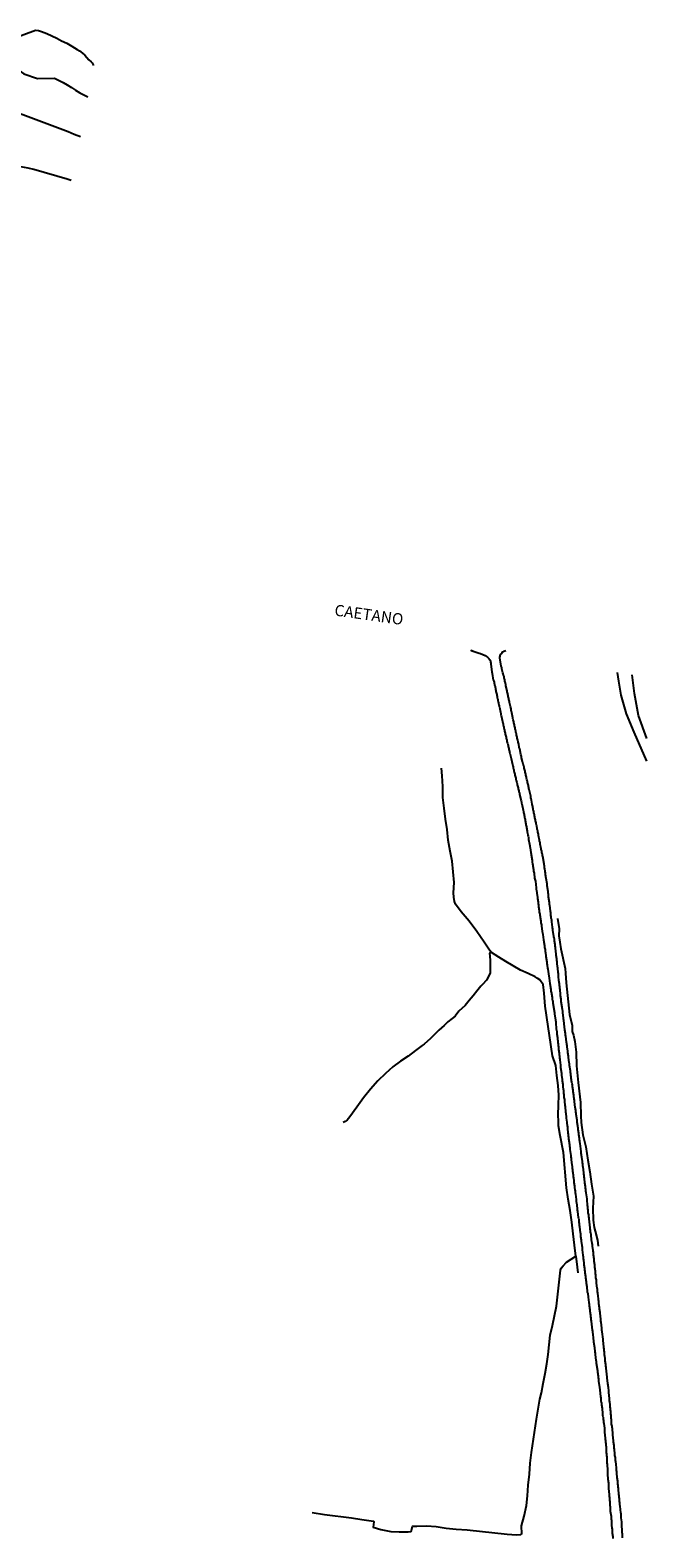
# Model space of a CAD drawing. Units: millimetres. Extents: x 190368 to 192777, y 1657663 to 1660436.
# Drawn here: x 192640 to 192776, y 1659617 to 1659952 of the extents above; entities that cross this region are included whole.
import ezdxf
from ezdxf.enums import TextEntityAlignment as Align

# ---------------------------------------------------------------- set-up
doc = ezdxf.new("R2010")
doc.units = ezdxf.units.MM
for name, color, linetype in [('V-NOME_DOS_LOGRADOUROS', 7, 'Continuous'), ('V-REFERENCIA', 74, 'Continuous'), ('V-VALETA', 173, 'Continuous')]:
    doc.layers.add(name, color=color, linetype=linetype)

msp = doc.modelspace()

# ---------------------------------------------------------------- linework, layer by layer
at = {"layer": 'V-REFERENCIA'}
for points in [[(192737.792, 1659814.129), (192737.4, 1659814.25), (192738.08, 1659814.04), (192738.29, 1659813.98), (192738.5, 1659813.91), (192738.76, 1659813.83), (192738.97, 1659813.74), (192739.18, 1659813.66), (192739.44, 1659813.57), (192739.65, 1659813.51), (192739.86, 1659813.4), (192740.12, 1659813.32), (192740.33, 1659813.23), (192740.54, 1659813.12), (192740.8, 1659812.95), (192741.01, 1659812.78), (192741.2, 1659812.61), (192741.33, 1659812.47), (192741.52, 1659812.21), (192741.67, 1659811.9), (192741.71, 1659811.64), (192741.73, 1659811.43), (192741.73, 1659811.24), (192742.01, 1659809.51), (192742.09, 1659809.17), (192742.09, 1659809.15), (192742.31, 1659807.66), (192742.39, 1659807.56), (192742.43, 1659807.43), (192742.47, 1659807.22), (192742.52, 1659806.96), (192742.58, 1659806.75), (192742.6, 1659806.54), (192742.69, 1659806.28), (192742.71, 1659806.07), (192742.77, 1659805.86), (192742.82, 1659805.6), (192742.86, 1659805.39), (192742.9, 1659805.18), (192742.97, 1659804.92), (192742.99, 1659804.71), (192743.07, 1659804.5), (192743.09, 1659804.24), (192743.16, 1659804.03), (192743.2, 1659803.82), (192743.24, 1659803.56), (192743.28, 1659803.35), (192743.35, 1659803.14), (192743.37, 1659802.88), (192743.45, 1659802.67), (192743.48, 1659802.46), (192743.54, 1659802.2), (192743.58, 1659801.99), (192743.62, 1659801.78), (192743.65, 1659801.71), (192743.88, 1659800.54), (192743.96, 1659800.26), (192744.01, 1659799.99), (192744.03, 1659799.84), (192744.35, 1659798.5), (192744.39, 1659798.16), (192744.47, 1659797.95), (192744.5, 1659797.74), (192744.56, 1659797.48), (192744.62, 1659797.27), (192744.64, 1659797.06), (192744.73, 1659796.8), (192744.77, 1659796.59), (192744.81, 1659796.38), (192744.88, 1659796.12), (192744.94, 1659795.91), (192744.98, 1659795.7), (192745.03, 1659795.44), (192745.07, 1659795.23), (192745.13, 1659795.02), (192745.2, 1659794.76), (192745.24, 1659794.55), (192745.28, 1659794.34), (192745.34, 1659794.08), (192745.39, 1659793.87), (192745.45, 1659793.66), (192745.54, 1659793.4), (192745.58, 1659793.19), (192745.62, 1659792.98), (192745.69, 1659792.72), (192745.75, 1659792.51), (192745.79, 1659792.3), (192745.83, 1659792.04), (192745.92, 1659791.83), (192745.94, 1659791.61), (192745.99, 1659791.46), (192746.26, 1659790.29), (192746.58, 1659788.98), (192746.64, 1659788.64), (192746.71, 1659788.43), (192746.73, 1659788.21), (192746.81, 1659787.96), (192746.83, 1659787.75), (192746.9, 1659787.53), (192746.96, 1659787.28), (192747, 1659787.07), (192747.07, 1659786.85), (192747.11, 1659786.6), (192747.19, 1659786.39), (192747.24, 1659786.17), (192747.28, 1659785.92), (192747.34, 1659785.7), (192747.41, 1659785.45), (192747.47, 1659785.19), (192747.51, 1659784.94), (192747.58, 1659784.68), (192747.62, 1659784.47), (192747.68, 1659784.26), (192747.73, 1659784), (192747.79, 1659783.79), (192747.85, 1659783.58), (192747.9, 1659783.32), (192747.96, 1659783.11), (192748, 1659782.9), (192748.09, 1659782.64), (192748.11, 1659782.43), (192748.15, 1659782.28), (192748.49, 1659780.94), (192748.55, 1659780.6), (192748.6, 1659780.39), (192748.62, 1659780.24), (192748.94, 1659778.82), (192749, 1659778.52), (192749.02, 1659778.31), (192749.09, 1659778.09), (192749.13, 1659777.84), (192749.17, 1659777.63), (192749.24, 1659777.41), (192749.26, 1659777.16), (192749.32, 1659776.95), (192749.36, 1659776.73), (192749.39, 1659776.48), (192749.45, 1659776.27), (192749.49, 1659776.05), (192749.51, 1659775.8), (192749.56, 1659775.59), (192749.6, 1659775.37), (192749.64, 1659775.12), (192749.68, 1659774.91), (192749.75, 1659774.69), (192749.77, 1659774.44), (192749.79, 1659774.23), (192749.83, 1659774.01), (192749.9, 1659773.76), (192750, 1659773.29), (192750.07, 1659773.03), (192750.09, 1659772.78), (192750.15, 1659772.52), (192750.15, 1659772.31), (192750.15, 1659772.29), (192750.32, 1659771.29), (192750.41, 1659770.95), (192750.45, 1659770.74), (192750.49, 1659770.5), (192750.64, 1659769.42), (192750.7, 1659769.08), (192750.7, 1659768.87), (192750.77, 1659768.66), (192750.81, 1659768.4), (192750.83, 1659768.19), (192750.85, 1659767.97), (192750.92, 1659767.72), (192750.96, 1659767.51), (192750.96, 1659767.29), (192751, 1659767.04), (192751.04, 1659766.83), (192751.09, 1659766.61), (192751.09, 1659766.36), (192751.13, 1659766.15), (192751.17, 1659765.93), (192751.21, 1659765.68), (192751.23, 1659765.47), (192751.22, 1659765.32), (192751.34, 1659764.83), (192751.38, 1659764.49), (192751.43, 1659764.23), (192751.47, 1659764.02), (192751.47, 1659763.77), (192751.53, 1659763.51), (192751.57, 1659763.3), (192751.64, 1659763.06), (192751.79, 1659761.64), (192751.85, 1659761.3), (192751.92, 1659761.02), (192752.02, 1659759.94), (192752.08, 1659759.6), (192752.11, 1659759.39), (192752.13, 1659759.17), (192752.17, 1659758.92), (192752.21, 1659758.71), (192752.23, 1659758.49), (192752.23, 1659758.24), (192752.28, 1659758.03), (192752.3, 1659757.81), (192752.34, 1659757.56), (192752.36, 1659757.35), (192752.38, 1659757.13), (192752.42, 1659756.88), (192752.47, 1659756.67), (192752.49, 1659756.45), (192752.51, 1659756.2), (192752.57, 1659755.98), (192752.64, 1659755.73), (192752.66, 1659755.47), (192752.68, 1659755.22), (192752.72, 1659754.96), (192752.76, 1659754.75), (192752.79, 1659754.54), (192752.83, 1659754.28), (192752.87, 1659754.07), (192752.89, 1659753.86), (192752.93, 1659753.6), (192752.98, 1659753.39), (192753.02, 1659753.2), (192753.17, 1659751.95), (192753.23, 1659751.61), (192753.27, 1659751.35), (192753.3, 1659751.29), (192753.44, 1659750.08), (192753.49, 1659749.73), (192753.55, 1659749.48), (192753.57, 1659749.27), (192753.61, 1659749.05), (192753.66, 1659748.8), (192753.68, 1659748.59), (192753.7, 1659748.37), (192753.74, 1659748.12), (192753.78, 1659747.91), (192753.81, 1659747.69), (192753.83, 1659747.44), (192753.87, 1659747.23), (192753.91, 1659747.01), (192753.93, 1659746.76), (192753.95, 1659746.55), (192754, 1659746.33), (192754.04, 1659746.08), (192754.06, 1659745.87), (192754.08, 1659745.65), (192754.12, 1659745.4), (192754.17, 1659745.19), (192754.19, 1659744.97), (192754.21, 1659744.72), (192754.25, 1659744.51), (192754.29, 1659744.29), (192754.32, 1659744.04), (192754.34, 1659743.82), (192754.4, 1659743.57), (192754.4, 1659743.55), (192754.63, 1659742.04), (192754.68, 1659741.7), (192754.7, 1659741.55), (192754.85, 1659740.38), (192754.93, 1659740.04), (192754.96, 1659739.83), (192754.98, 1659739.62), (192755.02, 1659739.36), (192755.06, 1659739.15), (192755.08, 1659738.94), (192755.1, 1659738.68), (192755.17, 1659738.47), (192755.23, 1659738.26), (192755.25, 1659738), (192755.27, 1659737.79), (192755.32, 1659737.57), (192755.36, 1659737.32), (192755.38, 1659737.11), (192755.4, 1659736.89), (192755.44, 1659736.64), (192755.49, 1659736.43), (192755.51, 1659736.21), (192755.55, 1659735.96), (192755.59, 1659735.75), (192755.61, 1659735.53), (192755.66, 1659735.28), (192755.68, 1659735.07), (192755.72, 1659734.85), (192755.74, 1659734.6), (192755.78, 1659734.39), (192755.8, 1659734.17), (192755.85, 1659733.92), (192755.89, 1659733.71), (192755.89, 1659733.64), (192756.08, 1659732.22), (192756.15, 1659731.92), (192756.19, 1659731.68), (192756.29, 1659730.35), (192756.34, 1659730.01), (192756.38, 1659729.75), (192756.4, 1659729.54), (192756.42, 1659729.28), (192756.44, 1659729.07), (192756.46, 1659728.86), (192756.51, 1659728.6), (192756.53, 1659728.39), (192756.55, 1659728.18), (192756.57, 1659727.92), (192756.59, 1659727.71), (192756.63, 1659727.5), (192756.63, 1659727.24), (192756.68, 1659727.03), (192756.7, 1659726.82), (192756.72, 1659726.56), (192756.76, 1659726.35), (192756.78, 1659726.14), (192756.78, 1659725.88), (192756.8, 1659725.67), (192756.85, 1659725.46), (192756.87, 1659725.2), (192756.89, 1659724.99), (192756.91, 1659724.78), (192756.93, 1659724.52), (192756.97, 1659724.31), (192756.99, 1659724.1), (192757.02, 1659723.84), (192757.04, 1659723.63), (192757.04, 1659723.44), (192757.19, 1659722.27), (192757.23, 1659721.93), (192757.21, 1659721.74), (192757.42, 1659720.53), (192757.44, 1659720.19), (192757.46, 1659719.97), (192757.48, 1659719.72), (192757.53, 1659719.5), (192757.57, 1659719.25), (192757.59, 1659718.99), (192757.61, 1659718.74), (192757.63, 1659718.48), (192757.65, 1659718.27), (192757.7, 1659718.06), (192757.72, 1659717.8), (192757.74, 1659717.59), (192757.76, 1659717.38), (192757.8, 1659717.12), (192757.82, 1659716.91), (192757.85, 1659716.7), (192757.87, 1659716.44), (192757.89, 1659716.23), (192757.91, 1659716.02), (192757.95, 1659715.76), (192757.97, 1659715.55), (192757.99, 1659715.34), (192757.99, 1659715.08), (192758.04, 1659714.87), (192758.08, 1659714.66), (192758.1, 1659714.4), (192758.1, 1659714.19), (192758.12, 1659713.98), (192758.16, 1659713.72), (192758.21, 1659713.51), (192758.21, 1659713.3), (192758.25, 1659713.1), (192758.27, 1659713), (192758.36, 1659711.89), (192758.4, 1659711.55), (192758.42, 1659711.3), (192758.46, 1659711.04), (192758.48, 1659710.83), (192758.48, 1659710.62), (192758.49, 1659710.55), (192758.61, 1659709.64), (192758.63, 1659709.3), (192758.67, 1659709.05), (192758.72, 1659708.79), (192758.74, 1659708.58), (192758.74, 1659708.32), (192758.76, 1659708.11), (192758.8, 1659707.9), (192758.84, 1659707.64), (192758.84, 1659707.43), (192758.87, 1659707.22), (192758.89, 1659706.96), (192758.93, 1659706.75), (192758.95, 1659706.54), (192758.97, 1659706.28), (192758.99, 1659706.07), (192759.01, 1659705.86), (192759.06, 1659705.6), (192759.1, 1659705.39), (192759.12, 1659705.18), (192759.16, 1659704.92), (192759.18, 1659704.71), (192759.23, 1659704.5), (192759.25, 1659704.24), (192759.27, 1659704.03), (192759.29, 1659703.82), (192759.31, 1659703.56), (192759.29, 1659703.54), (192759.48, 1659702.24), (192759.52, 1659701.9), (192759.57, 1659701.65), (192759.57, 1659701.39), (192759.55, 1659701.24), (192759.74, 1659700.2), (192759.78, 1659699.86), (192759.8, 1659699.61), (192759.82, 1659699.35), (192759.86, 1659699.14), (192759.91, 1659698.88), (192759.91, 1659698.67), (192759.95, 1659698.46), (192759.95, 1659698.2), (192759.99, 1659697.99), (192760.03, 1659697.78), (192760.06, 1659697.52), (192760.08, 1659697.31), (192760.1, 1659697.1), (192760.14, 1659696.84), (192760.16, 1659696.63), (192760.18, 1659696.42), (192760.2, 1659696.16), (192760.25, 1659695.95), (192760.27, 1659695.74), (192760.31, 1659695.48), (192760.33, 1659695.27), (192760.35, 1659695.06), (192760.37, 1659694.8), (192760.42, 1659694.59), (192760.44, 1659694.38), (192760.46, 1659694.12), (192760.5, 1659693.91), (192760.52, 1659693.7), (192760.53, 1659693.63), (192760.67, 1659692.46), (192760.7, 1659692.12), (192760.72, 1659691.91), (192760.74, 1659691.8), (192760.91, 1659690.47), (192760.95, 1659690.13), (192760.97, 1659689.87), (192761.01, 1659689.66), (192761.03, 1659689.4), (192761.06, 1659689.19), (192761.08, 1659688.98), (192761.1, 1659688.72), (192761.16, 1659688.51), (192761.23, 1659688.3), (192761.25, 1659688.04), (192761.27, 1659687.83), (192761.27, 1659687.62), (192761.31, 1659687.36), (192761.35, 1659687.15), (192761.38, 1659686.94), (192761.38, 1659686.68), (192761.44, 1659686.47), (192761.44, 1659686.26), (192761.48, 1659686), (192761.5, 1659685.79), (192761.52, 1659685.58), (192761.57, 1659685.32), (192761.61, 1659685.11), (192761.63, 1659684.9), (192761.65, 1659684.64), (192761.67, 1659684.43), (192761.69, 1659684.22), (192761.74, 1659683.96), (192761.76, 1659683.75), (192761.78, 1659683.54), (192761.8, 1659683.28), (192761.8, 1659683.21), (192761.95, 1659682.26), (192761.99, 1659681.92), (192762.01, 1659681.71), (192762.01, 1659681.49), (192762.02, 1659681.34), (192762.2, 1659680.13), (192762.25, 1659679.79), (192762.25, 1659679.54), (192762.27, 1659679.28), (192762.29, 1659679.07), (192762.33, 1659678.86), (192762.37, 1659678.6), (192762.4, 1659678.39), (192762.4, 1659678.18), (192762.42, 1659677.92), (192762.46, 1659677.71), (192762.5, 1659677.5), (192762.52, 1659677.24), (192762.54, 1659677.03), (192762.56, 1659676.82), (192762.59, 1659676.56), (192762.63, 1659676.35), (192762.65, 1659676.14), (192762.67, 1659675.88), (192762.71, 1659675.67), (192762.76, 1659675.46), (192762.78, 1659675.2), (192762.78, 1659674.99), (192762.8, 1659674.78), (192762.84, 1659674.52), (192762.88, 1659674.31), (192762.91, 1659674.1), (192762.93, 1659673.84), (192762.97, 1659673.63), (192763.01, 1659673.42), (192763.03, 1659673.16), (192763.04, 1659673.14), (192763.16, 1659671.93), (192763.27, 1659671.59), (192763.27, 1659671.38), (192763.33, 1659671.12), (192763.33, 1659670.91), (192763.33, 1659670.84), (192763.48, 1659669.63), (192763.56, 1659669.29), (192763.59, 1659669.04), (192763.59, 1659668.82), (192763.63, 1659668.57), (192763.65, 1659668.31), (192763.69, 1659668.06), (192763.71, 1659667.8), (192763.73, 1659667.59), (192763.78, 1659667.38), (192763.82, 1659667.12), (192763.84, 1659666.91), (192763.86, 1659666.7), (192763.9, 1659666.44), (192763.93, 1659666.23), (192763.97, 1659666.02), (192763.97, 1659665.76), (192763.99, 1659665.55), (192764.03, 1659665.34), (192764.07, 1659665.08), (192764.1, 1659664.87), (192764.12, 1659664.66), (192764.16, 1659664.4), (192764.16, 1659664.19), (192764.2, 1659663.98), (192764.22, 1659663.72), (192764.24, 1659663.51), (192764.29, 1659663.3), (192764.33, 1659663.04), (192764.35, 1659662.83), (192764.37, 1659662.72), (192764.48, 1659661.6), (192764.54, 1659661.26), (192764.56, 1659661), (192764.57, 1659660.89), (192764.73, 1659659.68), (192764.75, 1659659.34), (192764.8, 1659659.09), (192764.84, 1659658.83), (192764.86, 1659658.62), (192764.88, 1659658.36), (192764.92, 1659658.15), (192764.92, 1659657.94), (192764.97, 1659657.68), (192764.99, 1659657.47), (192765.01, 1659657.26), (192765.05, 1659657), (192765.09, 1659656.79), (192765.12, 1659656.58), (192765.14, 1659656.32), (192765.16, 1659656.11), (192765.18, 1659655.9), (192765.22, 1659655.64), (192765.24, 1659655.43), (192765.26, 1659655.22), (192765.33, 1659654.96), (192765.37, 1659654.75), (192765.41, 1659654.54), (192765.41, 1659654.28), (192765.46, 1659654.07), (192765.48, 1659653.86), (192765.52, 1659653.6), (192765.54, 1659653.39), (192765.54, 1659653.18), (192765.58, 1659652.92), (192765.63, 1659652.71), (192765.65, 1659652.5), (192765.67, 1659652.24), (192765.67, 1659652.18), (192765.86, 1659650.75), (192765.86, 1659650.72), (192765.93, 1659650.43), (192766.05, 1659649.31), (192766.07, 1659648.97), (192766.11, 1659648.71), (192766.14, 1659648.5), (192766.18, 1659648.25), (192766.18, 1659647.99), (192766.2, 1659647.78), (192766.26, 1659647.52), (192766.28, 1659647.31), (192766.31, 1659647.1), (192766.33, 1659646.84), (192766.35, 1659646.63), (192766.39, 1659646.42), (192766.43, 1659646.16), (192766.43, 1659645.95), (192766.45, 1659645.74), (192766.5, 1659645.48), (192766.52, 1659645.27), (192766.56, 1659645.06), (192766.56, 1659644.8), (192766.56, 1659644.59), (192766.6, 1659644.38), (192766.65, 1659644.12), (192766.69, 1659643.91), (192766.69, 1659643.7), (192766.73, 1659643.44), (192766.73, 1659643.23), (192766.78, 1659643.02), (192766.82, 1659642.78), (192766.95, 1659641.78), (192766.97, 1659641.44), (192766.99, 1659641.23), (192766.99, 1659641.04), (192767.07, 1659640.08), (192767.12, 1659639.74), (192767.14, 1659639.49), (192767.16, 1659639.23), (192767.18, 1659639.02), (192767.2, 1659638.76), (192767.2, 1659638.55), (192767.24, 1659638.34), (192767.26, 1659638.08), (192767.29, 1659637.87), (192767.31, 1659637.66), (192767.33, 1659637.4), (192767.35, 1659637.19), (192767.37, 1659636.98), (192767.37, 1659636.72), (192767.37, 1659636.51), (192767.37, 1659636.3), (192767.41, 1659636.04), (192767.41, 1659635.83), (192767.43, 1659635.62), (192767.46, 1659635.36), (192767.48, 1659635.15), (192767.5, 1659634.94), (192767.5, 1659634.68), (192767.5, 1659634.47), (192767.5, 1659634.26), (192767.52, 1659634), (192767.54, 1659633.79), (192767.54, 1659633.68), (192767.63, 1659632.47), (192767.65, 1659632.13), (192767.67, 1659631.88), (192767.67, 1659631.66), (192767.67, 1659631.56), (192767.75, 1659630.43), (192767.8, 1659630.09), (192767.8, 1659629.84), (192767.84, 1659629.62), (192767.84, 1659629.37), (192767.88, 1659629.11), (192767.88, 1659628.9), (192767.88, 1659628.64), (192767.88, 1659628.43), (192767.9, 1659628.22), (192767.92, 1659627.96), (192767.94, 1659627.75), (192767.97, 1659627.54), (192768.01, 1659627.28), (192768.01, 1659627.07), (192768.01, 1659626.86), (192768.01, 1659626.6), (192768.05, 1659626.39), (192768.05, 1659626.18), (192768.09, 1659625.92), (192768.09, 1659625.71), (192768.14, 1659625.5), (192768.14, 1659625.24), (192768.14, 1659625.03), (192768.16, 1659624.82), (192768.18, 1659624.56), (192768.22, 1659624.35), (192768.22, 1659624.14), (192768.26, 1659623.88), (192768.26, 1659623.67), (192768.26, 1659623.46), (192768.27, 1659623.35), (192768.43, 1659622.27), (192768.43, 1659621.93), (192768.43, 1659621.67), (192768.48, 1659621.46), (192768.52, 1659621.31), (192768.56, 1659620.06), (192768.6, 1659619.76), (192768.62, 1659619.55), (192768.65, 1659619.33), (192768.69, 1659619.08), (192768.69, 1659618.87), (192768.69, 1659618.65), (192768.71, 1659618.4), (192768.73, 1659618.19), (192768.75, 1659617.97), (192768.79, 1659617.72), (192768.82, 1659617.51), (192768.82, 1659617.29)], [(192770.96, 1659617.42), (192770.94, 1659617.68), (192770.94, 1659617.89), (192770.94, 1659618.1), (192770.94, 1659618.36), (192770.92, 1659618.57), (192770.92, 1659618.78), (192770.9, 1659619.04), (192770.9, 1659619.25), (192770.86, 1659619.46), (192770.81, 1659619.72), (192770.81, 1659619.93), (192770.81, 1659620.14), (192770.81, 1659620.4), (192770.81, 1659620.61), (192770.81, 1659620.82), (192770.82, 1659620.97), (192770.71, 1659621.84), (192770.69, 1659622.14), (192770.69, 1659622.39), (192770.69, 1659622.61), (192770.64, 1659622.82), (192770.6, 1659623.01), (192770.45, 1659624.44), (192770.41, 1659624.78), (192770.39, 1659625.03), (192770.37, 1659625.24), (192770.32, 1659625.46), (192770.3, 1659625.71), (192770.3, 1659625.92), (192770.28, 1659626.14), (192770.24, 1659626.39), (192770.22, 1659626.6), (192770.2, 1659626.82), (192770.18, 1659627.07), (192770.18, 1659627.28), (192770.15, 1659627.5), (192770.11, 1659627.75), (192770.07, 1659627.96), (192770.07, 1659628.18), (192770.05, 1659628.43), (192770.03, 1659628.64), (192770.01, 1659628.86), (192769.98, 1659629.11), (192769.94, 1659629.33), (192769.92, 1659629.58), (192769.9, 1659629.84), (192769.9, 1659630.05), (192769.86, 1659630.26), (192769.86, 1659630.52), (192769.79, 1659630.73), (192769.8, 1659630.75), (192769.73, 1659631.83), (192769.69, 1659632.13), (192769.67, 1659632.34), (192769.64, 1659632.6), (192769.63, 1659632.79), (192769.54, 1659633.83), (192769.49, 1659634.13), (192769.47, 1659634.34), (192769.43, 1659634.6), (192769.41, 1659634.81), (192769.41, 1659635.02), (192769.39, 1659635.28), (192769.33, 1659635.49), (192769.3, 1659635.7), (192769.26, 1659635.96), (192769.24, 1659636.17), (192769.24, 1659636.38), (192769.22, 1659636.64), (192769.18, 1659636.85), (192769.18, 1659637.06), (192769.13, 1659637.32), (192769.11, 1659637.53), (192769.11, 1659637.74), (192769.09, 1659638), (192769.05, 1659638.21), (192769.03, 1659638.42), (192769.01, 1659638.68), (192768.99, 1659638.89), (192768.96, 1659639.1), (192768.92, 1659639.36), (192768.92, 1659639.57), (192768.88, 1659639.78), (192768.86, 1659640.04), (192768.86, 1659640.25), (192768.84, 1659640.46), (192768.86, 1659640.53), (192768.73, 1659641.61), (192768.69, 1659641.95), (192768.67, 1659642.17), (192768.62, 1659642.42), (192768.56, 1659642.61), (192768.54, 1659643.61), (192768.48, 1659643.95), (192768.48, 1659644.16), (192768.45, 1659644.38), (192768.43, 1659644.63), (192768.41, 1659644.84), (192768.37, 1659645.06), (192768.35, 1659645.31), (192768.35, 1659645.52), (192768.33, 1659645.74), (192768.28, 1659645.99), (192768.28, 1659646.2), (192768.24, 1659646.42), (192768.22, 1659646.67), (192768.22, 1659646.88), (192768.2, 1659647.1), (192768.16, 1659647.35), (192768.16, 1659647.57), (192768.11, 1659647.82), (192768.09, 1659648.08), (192768.07, 1659648.29), (192768.07, 1659648.5), (192768.03, 1659648.76), (192767.99, 1659648.97), (192767.99, 1659649.18), (192767.97, 1659649.44), (192767.94, 1659649.65), (192767.94, 1659649.86), (192767.93, 1659650.01), (192767.84, 1659650.8), (192767.8, 1659651.14), (192767.77, 1659651.39), (192767.73, 1659651.6), (192767.71, 1659651.67), (192767.56, 1659652.92), (192767.54, 1659653.22), (192767.52, 1659653.48), (192767.48, 1659653.69), (192767.48, 1659653.9), (192767.43, 1659654.16), (192767.41, 1659654.37), (192767.39, 1659654.58), (192767.35, 1659654.84), (192767.35, 1659655.05), (192767.31, 1659655.26), (192767.29, 1659655.52), (192767.26, 1659655.73), (192767.26, 1659655.94), (192767.22, 1659656.2), (192767.18, 1659656.41), (192767.16, 1659656.62), (192767.16, 1659656.88), (192767.14, 1659657.09), (192767.09, 1659657.3), (192767.05, 1659657.56), (192767.03, 1659657.77), (192767.01, 1659657.98), (192767.01, 1659658.24), (192766.97, 1659658.45), (192766.95, 1659658.66), (192766.92, 1659658.92), (192766.9, 1659659.13), (192766.88, 1659659.34), (192766.84, 1659659.6), (192766.84, 1659659.81), (192766.82, 1659659.83), (192766.67, 1659661.17), (192766.65, 1659661.51), (192766.65, 1659661.53), (192766.45, 1659663.13), (192766.41, 1659663.47), (192766.39, 1659663.68), (192766.39, 1659663.89), (192766.37, 1659664.1), (192766.33, 1659664.36), (192766.28, 1659664.57), (192766.28, 1659664.78), (192766.26, 1659665.04), (192766.24, 1659665.25), (192766.2, 1659665.47), (192766.18, 1659665.68), (192766.16, 1659665.89), (192766.14, 1659666.1), (192766.11, 1659666.36), (192766.09, 1659666.57), (192766.07, 1659666.78), (192766.03, 1659667.04), (192766.01, 1659667.25), (192765.99, 1659667.46), (192765.96, 1659667.72), (192765.92, 1659667.93), (192765.86, 1659668.14), (192765.84, 1659668.4), (192765.84, 1659668.61), (192765.82, 1659668.82), (192765.77, 1659669.08), (192765.73, 1659669.29), (192765.71, 1659669.5), (192765.71, 1659669.76), (192765.69, 1659669.97), (192765.65, 1659670.18), (192765.63, 1659670.29), (192765.54, 1659671.2), (192765.5, 1659671.5), (192765.48, 1659671.76), (192765.46, 1659671.97), (192765.43, 1659672.18), (192765.39, 1659672.44), (192765.39, 1659672.65), (192765.37, 1659672.84), (192765.22, 1659673.88), (192765.2, 1659674.18), (192765.2, 1659674.44), (192765.18, 1659674.65), (192765.14, 1659674.86), (192765.09, 1659675.12), (192765.07, 1659675.33), (192765.07, 1659675.54), (192765.05, 1659675.8), (192765.01, 1659676.01), (192764.97, 1659676.22), (192764.95, 1659676.48), (192764.95, 1659676.69), (192764.92, 1659676.9), (192764.88, 1659677.16), (192764.84, 1659677.37), (192764.84, 1659677.58), (192764.82, 1659677.84), (192764.8, 1659678.05), (192764.77, 1659678.26), (192764.73, 1659678.52), (192764.71, 1659678.73), (192764.69, 1659678.94), (192764.67, 1659679.2), (192764.65, 1659679.41), (192764.63, 1659679.62), (192764.58, 1659679.88), (192764.56, 1659680.09), (192764.54, 1659680.3), (192764.52, 1659680.56), (192764.5, 1659680.77), (192764.46, 1659680.98), (192764.48, 1659681.13), (192764.31, 1659682.13), (192764.29, 1659682.47), (192764.24, 1659682.68), (192764.22, 1659682.9), (192764.18, 1659683), (192764.03, 1659684.43), (192763.99, 1659684.73), (192763.95, 1659684.98), (192763.9, 1659685.24), (192763.88, 1659685.45), (192763.86, 1659685.66), (192763.82, 1659685.92), (192763.8, 1659686.13), (192763.78, 1659686.34), (192763.76, 1659686.6), (192763.73, 1659686.81), (192763.69, 1659687.02), (192763.67, 1659687.28), (192763.65, 1659687.49), (192763.63, 1659687.7), (192763.61, 1659687.96), (192763.56, 1659688.17), (192763.54, 1659688.38), (192763.52, 1659688.64), (192763.5, 1659688.85), (192763.48, 1659689.06), (192763.44, 1659689.32), (192763.39, 1659689.53), (192763.39, 1659689.74), (192763.35, 1659690), (192763.33, 1659690.21), (192763.31, 1659690.42), (192763.27, 1659690.68), (192763.25, 1659690.89), (192763.21, 1659691.12), (192763.1, 1659692.46), (192763.12, 1659692.61), (192762.88, 1659693.99), (192762.86, 1659694.29), (192762.84, 1659694.5), (192762.8, 1659694.76), (192762.78, 1659694.97), (192762.76, 1659695.18), (192762.74, 1659695.44), (192762.71, 1659695.65), (192762.67, 1659695.87), (192762.63, 1659696.08), (192762.63, 1659696.29), (192762.61, 1659696.5), (192762.56, 1659696.76), (192762.54, 1659696.97), (192762.52, 1659697.18), (192762.5, 1659697.44), (192762.46, 1659697.65), (192762.44, 1659697.86), (192762.42, 1659698.12), (192762.37, 1659698.33), (192762.37, 1659698.54), (192762.33, 1659698.8), (192762.31, 1659699.01), (192762.29, 1659699.22), (192762.25, 1659699.48), (192762.23, 1659699.69), (192762.2, 1659699.9), (192762.18, 1659700.16), (192762.16, 1659700.37), (192762.12, 1659700.58), (192762.1, 1659700.84), (192762.1, 1659700.9), (192761.93, 1659701.9), (192761.91, 1659702.24), (192761.86, 1659702.46), (192761.82, 1659702.71), (192761.82, 1659702.92), (192761.8, 1659703.11), (192761.57, 1659704.92), (192761.52, 1659705.22), (192761.5, 1659705.47), (192761.46, 1659705.69), (192761.44, 1659705.9), (192761.4, 1659706.15), (192761.37, 1659706.37), (192761.35, 1659706.58), (192761.31, 1659706.83), (192761.29, 1659707.05), (192761.27, 1659707.26), (192761.23, 1659707.51), (192761.18, 1659707.73), (192761.16, 1659707.94), (192761.14, 1659708.2), (192761.1, 1659708.41), (192761.08, 1659708.62), (192761.04, 1659708.88), (192761.01, 1659709.09), (192760.99, 1659709.3), (192760.95, 1659709.56), (192760.93, 1659709.77), (192760.91, 1659709.98), (192760.91, 1659710.04), (192760.72, 1659711.3), (192760.67, 1659711.64), (192760.65, 1659711.85), (192760.63, 1659712.06), (192760.59, 1659712.32), (192760.54, 1659712.53), (192760.52, 1659712.74), (192760.48, 1659712.89), (192760.33, 1659714.23), (192760.29, 1659714.53), (192760.27, 1659714.74), (192760.25, 1659715), (192760.2, 1659715.21), (192760.18, 1659715.42), (192760.14, 1659715.68), (192760.12, 1659715.89), (192760.1, 1659716.1), (192760.05, 1659716.36), (192760.03, 1659716.57), (192759.99, 1659716.78), (192759.97, 1659717.04), (192759.95, 1659717.25), (192759.91, 1659717.46), (192759.89, 1659717.72), (192759.86, 1659717.93), (192759.8, 1659718.14), (192759.74, 1659718.4), (192759.72, 1659718.61), (192759.69, 1659718.82), (192759.65, 1659719.08), (192759.61, 1659719.29), (192759.59, 1659719.5), (192759.57, 1659719.76), (192759.52, 1659719.97), (192759.5, 1659720.19), (192759.48, 1659720.4), (192759.44, 1659720.61), (192759.44, 1659720.82), (192759.42, 1659721.01), (192759.23, 1659722.23), (192759.21, 1659722.52), (192759.18, 1659722.74), (192759.17, 1659722.8), (192759.01, 1659724.01), (192758.97, 1659724.35), (192758.93, 1659724.56), (192758.91, 1659724.78), (192758.86, 1659725.03), (192758.84, 1659725.24), (192758.82, 1659725.46), (192758.78, 1659725.71), (192758.76, 1659725.93), (192758.72, 1659726.18), (192758.7, 1659726.44), (192758.67, 1659726.65), (192758.63, 1659726.86), (192758.59, 1659727.12), (192758.57, 1659727.33), (192758.55, 1659727.54), (192758.5, 1659727.8), (192758.48, 1659728.01), (192758.46, 1659728.22), (192758.42, 1659728.48), (192758.4, 1659728.69), (192758.35, 1659728.9), (192758.33, 1659729.16), (192758.29, 1659729.37), (192758.27, 1659729.58), (192758.23, 1659729.84), (192758.21, 1659730.05), (192758.19, 1659730.26), (192758.14, 1659730.52), (192758.12, 1659730.73), (192758.1, 1659730.75), (192757.93, 1659732.18), (192757.91, 1659732.52), (192757.89, 1659732.71), (192757.74, 1659733.92), (192757.7, 1659734.26), (192757.65, 1659734.51), (192757.65, 1659734.73), (192757.61, 1659734.94), (192757.55, 1659735.19), (192757.51, 1659735.41), (192757.51, 1659735.62), (192757.46, 1659735.87), (192757.44, 1659736.09), (192757.4, 1659736.3), (192757.38, 1659736.55), (192757.36, 1659736.77), (192757.33, 1659736.98), (192757.31, 1659737.23), (192757.27, 1659737.45), (192757.25, 1659737.66), (192757.25, 1659737.92), (192757.21, 1659738.13), (192757.19, 1659738.34), (192757.14, 1659738.6), (192757.12, 1659738.81), (192757.12, 1659739.02), (192757.1, 1659739.28), (192757.06, 1659739.49), (192757.04, 1659739.7), (192757.02, 1659739.96), (192757, 1659740.17), (192756.97, 1659740.38), (192756.93, 1659740.64), (192756.91, 1659740.85), (192756.87, 1659740.95), (192756.8, 1659742), (192756.74, 1659742.34), (192756.74, 1659742.59), (192756.72, 1659742.8), (192756.7, 1659742.82), (192756.61, 1659743.78), (192756.57, 1659744.12), (192756.55, 1659744.34), (192756.51, 1659744.59), (192756.49, 1659744.8), (192756.49, 1659745.02), (192756.46, 1659745.27), (192756.42, 1659745.48), (192756.38, 1659745.7), (192756.38, 1659745.95), (192756.36, 1659746.16), (192756.34, 1659746.38), (192756.29, 1659746.63), (192756.25, 1659746.84), (192756.23, 1659747.06), (192756.21, 1659747.31), (192756.19, 1659747.52), (192756.17, 1659747.74), (192756.12, 1659747.99), (192756.1, 1659748.2), (192756.08, 1659748.42), (192756.04, 1659748.67), (192756.02, 1659748.88), (192756, 1659749.1), (192755.98, 1659749.35), (192755.95, 1659749.56), (192755.91, 1659749.78), (192755.87, 1659750.03), (192755.85, 1659750.25), (192755.83, 1659750.5), (192755.76, 1659750.76), (192755.74, 1659750.82), (192755.55, 1659752.2), (192755.49, 1659752.5), (192755.47, 1659752.75), (192755.45, 1659752.86), (192755.3, 1659754.03), (192755.27, 1659754.33), (192755.25, 1659754.54), (192755.26, 1659754.6), (192755.17, 1659754.88), (192755.15, 1659755.22), (192755.1, 1659755.47), (192755.08, 1659755.69), (192755.04, 1659755.9), (192755.04, 1659756.16), (192755.02, 1659756.37), (192754.98, 1659756.58), (192754.93, 1659756.84), (192754.91, 1659757.05), (192754.91, 1659757.26), (192754.85, 1659757.52), (192754.85, 1659757.73), (192754.81, 1659757.94), (192754.79, 1659758.2), (192754.76, 1659758.41), (192754.72, 1659758.62), (192754.68, 1659758.88), (192754.66, 1659759.09), (192754.63, 1659759.3), (192754.59, 1659759.56), (192754.57, 1659759.77), (192754.55, 1659759.98), (192754.53, 1659760.24), (192754.51, 1659760.45), (192754.46, 1659760.66), (192754.45, 1659760.77), (192754.27, 1659762.07), (192754.23, 1659762.36), (192754.23, 1659762.51), (192754.02, 1659763.68), (192754, 1659764.02), (192753.95, 1659764.28), (192753.91, 1659764.49), (192753.89, 1659764.7), (192753.87, 1659764.96), (192753.83, 1659765.17), (192753.78, 1659765.38), (192753.76, 1659765.64), (192753.74, 1659765.85), (192753.7, 1659766.06), (192753.66, 1659766.32), (192753.64, 1659766.53), (192753.61, 1659766.74), (192753.57, 1659767), (192753.51, 1659767.21), (192753.51, 1659767.42), (192753.44, 1659767.68), (192753.42, 1659767.89), (192753.38, 1659768.1), (192753.36, 1659768.36), (192753.3, 1659768.57), (192753.25, 1659768.78), (192753.19, 1659769.04), (192753.13, 1659769.25), (192753.08, 1659769.46), (192753.06, 1659769.72), (192752.98, 1659769.93), (192752.96, 1659770.14), (192752.92, 1659770.29), (192752.72, 1659771.29), (192752.68, 1659771.63), (192752.64, 1659771.84), (192752.57, 1659772.06), (192752.53, 1659772.16), (192752.34, 1659773.2), (192752.32, 1659773.5), (192752.25, 1659773.76), (192752.21, 1659773.97), (192752.19, 1659774.18), (192752.13, 1659774.44), (192752.06, 1659774.65), (192752.04, 1659774.86), (192751.96, 1659775.12), (192751.94, 1659775.33), (192751.91, 1659775.54), (192751.83, 1659775.8), (192751.81, 1659776.01), (192751.74, 1659776.22), (192751.7, 1659776.48), (192751.66, 1659776.69), (192751.62, 1659776.9), (192751.55, 1659777.16), (192751.53, 1659777.37), (192751.45, 1659777.58), (192751.43, 1659777.84), (192751.36, 1659778.05), (192751.32, 1659778.26), (192751.3, 1659778.52), (192751.23, 1659778.73), (192751.19, 1659778.94), (192751.15, 1659779.2), (192751.11, 1659779.41), (192751.06, 1659779.62), (192751.02, 1659779.88), (192750.96, 1659780.09), (192750.96, 1659780.15), (192750.79, 1659781.03), (192750.7, 1659781.33), (192750.66, 1659781.58), (192750.62, 1659781.84), (192750.62, 1659781.94), (192750.34, 1659783.11), (192750.28, 1659783.41), (192750.21, 1659783.62), (192750.17, 1659783.88), (192750.13, 1659784.09), (192750.09, 1659784.3), (192750.02, 1659784.56), (192749.96, 1659784.77), (192749.92, 1659784.98), (192749.87, 1659785.24), (192749.83, 1659785.45), (192749.77, 1659785.66), (192749.7, 1659785.92), (192749.64, 1659786.13), (192749.62, 1659786.34), (192749.53, 1659786.6), (192749.51, 1659786.81), (192749.45, 1659787.02), (192749.39, 1659787.28), (192749.36, 1659787.49), (192749.28, 1659787.7), (192749.24, 1659787.96), (192749.19, 1659788.17), (192749.13, 1659788.38), (192749.05, 1659788.64), (192748.98, 1659788.85), (192748.94, 1659789.06), (192748.85, 1659789.32), (192748.83, 1659789.53), (192748.79, 1659789.64), (192748.6, 1659790.47), (192748.53, 1659790.76), (192748.49, 1659790.98), (192748.45, 1659791.17), (192748.17, 1659792.42), (192748.07, 1659792.76), (192748.05, 1659792.98), (192747.98, 1659793.23), (192747.94, 1659793.44), (192747.9, 1659793.66), (192747.81, 1659793.91), (192747.81, 1659794.12), (192747.77, 1659794.21), (192747.75, 1659794.27), (192747.73, 1659794.33), (192747.68, 1659794.59), (192747.64, 1659794.8), (192747.58, 1659795.02), (192747.56, 1659795.27), (192747.47, 1659795.48), (192747.43, 1659795.7), (192747.39, 1659795.95), (192747.32, 1659796.16), (192747.3, 1659796.38), (192747.22, 1659796.63), (192747.17, 1659796.84), (192747.13, 1659797.06), (192747.07, 1659797.31), (192747.05, 1659797.52), (192746.98, 1659797.74), (192746.92, 1659797.99), (192746.88, 1659798.2), (192746.83, 1659798.42), (192746.79, 1659798.67), (192746.73, 1659798.89), (192746.66, 1659799.14), (192746.62, 1659799.33), (192746.41, 1659800.42), (192746.34, 1659800.76), (192746.28, 1659800.97), (192746.28, 1659801.18), (192746.28, 1659801.33), (192746.13, 1659801.82), (192746.03, 1659802.14), (192745.92, 1659802.75), (192745.9, 1659802.97), (192745.83, 1659803.18), (192745.77, 1659803.39), (192745.75, 1659803.6), (192745.71, 1659803.82), (192745.64, 1659804.03), (192745.62, 1659804.24), (192745.56, 1659804.46), (192745.52, 1659804.67), (192745.49, 1659804.88), (192745.41, 1659805.09), (192745.39, 1659805.31), (192745.12, 1659806.39), (192745.11, 1659806.58), (192745.07, 1659806.75), (192745.03, 1659806.92), (192745.01, 1659807.09), (192744.94, 1659807.26), (192744.9, 1659807.43), (192744.88, 1659807.6), (192744.86, 1659807.77), (192744.79, 1659807.94), (192744.75, 1659808.11), (192744.73, 1659808.28), (192744.69, 1659808.45), (192744.62, 1659808.62), (192744.58, 1659808.79), (192744.58, 1659808.88), (192744.52, 1659808.9), (192744.52, 1659808.96), (192744.47, 1659809.11), (192744.41, 1659809.28), (192744.22, 1659810.19), (192744.18, 1659810.45), (192744.13, 1659810.62), (192744.09, 1659810.77), (192743.82, 1659812.19), (192743.75, 1659812.45), (192743.75, 1659812.62), (192743.79, 1659812.74), (192743.82, 1659812.96), (192743.84, 1659813.13), (192743.9, 1659813.3), (192743.94, 1659813.4), (192744.03, 1659813.47), (192744.05, 1659813.53), (192744.09, 1659813.55), (192744.13, 1659813.62), (192744.26, 1659813.79), (192744.37, 1659813.93), (192744.52, 1659813.97), (192744.54, 1659814.02), (192744.62, 1659814.08), (192745.09, 1659814.27)], [(192776.37, 1659789.72), (192773.548, 1659796.098), (192771.864, 1659800.192), (192770.686, 1659804.341), (192770.124, 1659807.425), (192769.826, 1659809.396)], [(192776.37, 1659794.73), (192774.502, 1659799.799), (192773.66, 1659804.733), (192773.093, 1659808.848)]]:
    msp.add_lwpolyline(points, dxfattribs=at)
at = {"layer": 'V-VALETA'}
for points in [[(192634.98, 1659949.7), (192640.75, 1659951.85), (192641.44, 1659951.76), (192642.12, 1659951.56), (192643.26, 1659951.08), (192644.39, 1659950.58), (192645.5, 1659950.06), (192646.52, 1659949.5), (192647.68, 1659948.97), (192648.82, 1659948.29), (192650.01, 1659947.54), (192650.51, 1659947.26), (192651.17, 1659946.73), (192651.74, 1659946.28), (192652.15, 1659945.78), (192652.6, 1659945.3), (192653.09, 1659944.82), (192653.33, 1659944.58), (192653.66, 1659944)], [(192627.21, 1659946.92), (192627.94, 1659946.71), (192628.87, 1659946.46), (192630.18, 1659946.1), (192631.65, 1659945.59), (192633.13, 1659945.12), (192635.08, 1659944.41), (192638.21, 1659942.16), (192641.2, 1659941.11), (192644.96, 1659941.18), (192645.83, 1659940.78), (192646.89, 1659940.26), (192647.82, 1659939.7), (192648.75, 1659939.14), (192649.65, 1659938.53), (192650.63, 1659937.97), (192651.65, 1659937.45), (192652.34, 1659937.08)], [(192618.44, 1659939.01), (192619.43, 1659938.52), (192620.36, 1659938), (192621.25, 1659937.54), (192621.98, 1659937.24), (192623.04, 1659936.93), (192624.57, 1659936.64), (192626.12, 1659936.4), (192627.67, 1659936.03), (192629.2, 1659935.65), (192630.73, 1659935.27), (192632.21, 1659934.8), (192633.74, 1659934.37), (192635.34, 1659933.95), (192636.94, 1659933.53), (192637.96, 1659933.15), (192648.01, 1659929.35), (192649.35, 1659928.81), (192650.72, 1659928.28)], [(192648.69, 1659918.49), (192647.8, 1659918.81), (192640.37, 1659920.96), (192639.17, 1659921.23), (192637.54, 1659921.51), (192636.21, 1659921.75), (192634.8, 1659921.97), (192633.32, 1659922.25), (192631.83, 1659922.58), (192630.34, 1659922.91), (192628.98, 1659923.36), (192627.67, 1659923.82), (192626.44, 1659924.34), (192625.17, 1659924.76), (192624, 1659925.27), (192622.83, 1659925.78), (192621.66, 1659926.29), (192612.45, 1659929.87), (192611.44, 1659930.2), (192610.6, 1659930.38), (192610.06, 1659930.63)], [(192760.62, 1659679.9), (192760.3, 1659682.35), (192760.06, 1659684.89), (192759.7, 1659687.43), (192759.36, 1659690.01), (192758.94, 1659692.55), (192758.52, 1659695.09), (192757.89, 1659702.92), (192757.12, 1659706.7), (192756.81, 1659708.8), (192756.74, 1659709.75), (192756.73, 1659711.26), (192756.8, 1659713.43), (192756.86, 1659715.62), (192756.71, 1659717.78), (192756.43, 1659719.99), (192756.15, 1659722.23), (192755.45, 1659724.34), (192753.81, 1659735.38), (192753.59, 1659738.24), (192753.36, 1659740.19), (192752.96, 1659740.77), (192752.63, 1659741.19), (192752.04, 1659741.57), (192751.57, 1659741.89), (192750.01, 1659742.64), (192748.36, 1659743.31), (192746.71, 1659744.27), (192745.06, 1659745.23), (192743.54, 1659746.23), (192741.92, 1659747.23), (192741.44, 1659747.76), (192740.27, 1659749.56), (192738.65, 1659751.91), (192736.97, 1659754.18), (192735.21, 1659756.29), (192733.91, 1659757.97), (192733.69, 1659758.61), (192733.54, 1659759.52), (192733.49, 1659760.53), (192733.62, 1659762.81), (192733.42, 1659765.16), (192733.18, 1659767.51), (192732.75, 1659769.75), (192732.32, 1659772.16), (192732.08, 1659774.56), (192731.68, 1659776.81), (192731.39, 1659779.25), (192731.11, 1659781.65), (192731.09, 1659784.06), (192730.96, 1659786.44), (192730.81, 1659788.14)], [(192756.57, 1659754.78), (192756.91, 1659752.49), (192756.85, 1659750.93), (192757.04, 1659749.58), (192757.29, 1659748.07), (192758.27, 1659743.7), (192758.35, 1659742.71), (192758.51, 1659740.5), (192759.19, 1659733.52), (192759.82, 1659731.05), (192759.82, 1659729.76), (192760.12, 1659728.95), (192760.39, 1659727.54), (192760.68, 1659725.12), (192760.75, 1659722.16), (192761.13, 1659718.4), (192761.65, 1659713.97), (192761.74, 1659711.01), (192761.82, 1659709.58), (192762.2, 1659706.85), (192762.8, 1659704.12), (192763.25, 1659701.22), (192763.73, 1659698.58), (192764.1, 1659695.9), (192764.52, 1659693.25), (192764.42, 1659690.57), (192764.44, 1659687.89), (192764.7, 1659686.29), (192764.89, 1659685.44), (192765.4, 1659683.43), (192765.58, 1659682.14)], [(192741.7, 1659747.48), (192741.5, 1659746.98), (192741.51, 1659746.69), (192741.6, 1659745.29), (192741.6, 1659743.87), (192741.61, 1659742.76), (192741.37, 1659742.26), (192740.82, 1659741.15), (192739.93, 1659740.14), (192739.56, 1659739.76), (192738.68, 1659738.7), (192737.81, 1659737.64), (192736.94, 1659736.58), (192736.07, 1659735.51), (192734.64, 1659734.25), (192733.84, 1659733.14), (192733.15, 1659732.59), (192732.23, 1659731.9), (192731.44, 1659731.06), (192730.21, 1659730.02), (192728.37, 1659728.21), (192726.94, 1659726.95), (192726.56, 1659726.62), (192725.06, 1659725.52), (192723.39, 1659724.28), (192721.72, 1659723.16), (192720.05, 1659721.88), (192718.37, 1659720.43), (192716.72, 1659718.78), (192715.1, 1659716.94), (192713.51, 1659714.99), (192712.01, 1659712.92), (192710.48, 1659710.8), (192709.88, 1659710.07), (192709.45, 1659709.74), (192709.01, 1659709.59)], [(192702.13, 1659623.06), (192704.86, 1659622.59), (192710.86, 1659621.84), (192713.17, 1659621.46), (192715.72, 1659621.13), (192715.83, 1659621.01), (192715.66, 1659619.82), (192717.4, 1659619.25), (192719.56, 1659618.85), (192721.45, 1659618.78), (192723.45, 1659618.76), (192724.01, 1659618.86), (192724.18, 1659619.07), (192724.41, 1659620.03), (192725.34, 1659620.03), (192727.5, 1659620.09), (192729.67, 1659619.97), (192731.86, 1659619.55), (192734.1, 1659619.34), (192736.48, 1659619.21), (192745.39, 1659618.23), (192747.48, 1659618.06), (192748.45, 1659618.16), (192748.62, 1659618.28), (192748.55, 1659620.06), (192749.17, 1659622.25), (192749.64, 1659624.6), (192749.87, 1659626.77), (192750.05, 1659629.13), (192750.36, 1659631.57), (192750.48, 1659633.97), (192750.76, 1659636.38), (192751.88, 1659643.77), (192752.61, 1659648.16), (192752.98, 1659649.58), (192753.38, 1659651.69), (192753.83, 1659653.88), (192754.15, 1659655.99), (192754.47, 1659658.13), (192754.67, 1659660.26), (192754.91, 1659662.39), (192755.44, 1659664.56), (192755.87, 1659666.69), (192756.3, 1659668.82), (192757.12, 1659676.13), (192757.23, 1659676.83), (192757.36, 1659677.26), (192757.8, 1659677.79), (192758.56, 1659678.61), (192759.55, 1659679.27), (192760.62, 1659679.9), (192760.93, 1659677.49), (192761.08, 1659676.19)]]:
    msp.add_lwpolyline(points, dxfattribs=at)

# ---------------------------------------------------------------- texts
at = {"layer": 'V-NOME_DOS_LOGRADOUROS'}
msp.add_text('CAETANO', height=2.5, rotation=352, dxfattribs=at).set_placement((192706.84, 1659821.25), align=Align.BOTTOM_LEFT)

doc.saveas('drawing.dxf')
